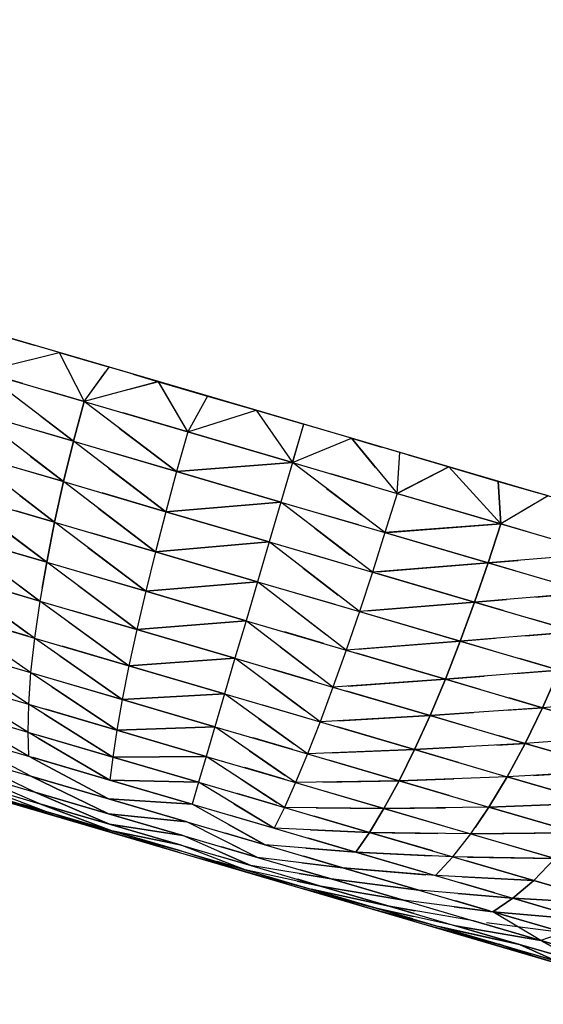
# Model space of a CAD drawing. Units: millimetres. Extents: x 153 to 969, y 156 to 929.
# Drawn here: x 175 to 176, y 705 to 706 of the extents above; entities that cross this region are included whole.
import ezdxf

# ---------------------------------------------------------------- set-up
doc = ezdxf.new("R2010")
doc.units = ezdxf.units.MM
doc.layers.add('COTA', color=1, linetype='Continuous')
doc.layers.add('RUBINETTOS', color=2, linetype='Continuous')
doc.styles.get("Standard").update_dxf_attribs({"font": 'arial.ttf'})
doc.dimstyles.new('Milímetros', dxfattribs={"dimtxt": 11, "dimasz": 5, "dimexe": 3, "dimexo": 10, "dimgap": 3, "dimtad": 1, "dimtxsty": 'Standard', "dimblk": 'DOT', "dimcen": 2.5, "dimadec": 0, "dimazin": 0, "dimtfac": 1, "dimtmove": 0, "dimatfit": 3, "dimldrblk": 'DOT', "dimfxl": 0, "dimarcsym": 0})

# ---------------------------------------------------------------- blocks, each defined once
blk = doc.blocks.new('_Dot')
at = {"color": 0, "linetype": 'ByBlock', "lineweight": -2}
blk.add_line((-0.5, 0), (-1, 0), dxfattribs=at)
at = {"color": 0, "linetype": 'ByBlock', "const_width": 0.5}
blk.add_lwpolyline([(-0.25, 0, 1), (0.25, 0, 1)], format="xyb", close=True, dxfattribs=at)
blk = doc.blocks.new('*D38')
at = {"layer": 'COTA', "color": 0, "lineweight": -2}
for p, q in [((169.2844, 726.4973), (169.2844, 916.3226)), ((422.6707, 503.6053), (422.6707, 916.3226)), ((174.2844, 913.3226), (417.6707, 913.3226))]:
    blk.add_line(p, q, dxfattribs=at)
at = {"layer": 'Defpoints', "color": 0}
for p in [(422.6707, 913.3226), (169.2844, 716.4973), (422.6707, 493.6053)]:
    blk.add_point(p, dxfattribs=at)
at = {"layer": 'COTA', "color": 0, "lineweight": -2, "xscale": 5, "yscale": 5, "zscale": 5, "rotation": 180}
blk.add_blockref('_Dot', (169.2844, 913.3226), dxfattribs=at)
at = {"layer": 'COTA', "color": 0, "lineweight": -2, "xscale": 5, "yscale": 5, "zscale": 5}
blk.add_blockref('_Dot', (422.6707, 913.3226), dxfattribs=at)
at = {"layer": 'COTA', "color": 0, "insert": (295.9775, 921.9389), "char_height": 11, "attachment_point": 5}
blk.add_mtext('255', dxfattribs=at)

msp = doc.modelspace()

# ---------------------------------------------------------------- linework, layer by layer
at = {"layer": 'RUBINETTOS'}
for p, q in [((175.2168, 705.3782), (175.1891, 705.3863)), ((175.3564, 705.3373), (175.1891, 705.3863)), ((175.2451, 705.3699), (175.1891, 705.3863)), ((175.1891, 705.3863), (175.2168, 705.3782)), ((175.1589, 705.3484), (175.2451, 705.3699)), ((175.2451, 705.3699), (175.2729, 705.3149)), ((175.2451, 705.3699), (175.2988, 705.3541)), ((175.3009, 705.3535), (175.2451, 705.3699)), ((175.2451, 705.3699), (175.2729, 705.3149)), ((175.1589, 705.3484), (175.2119, 705.3616)), ((175.2729, 705.3149), (175.3009, 705.3535)), ((175.3564, 705.3373), (175.3009, 705.3535)), ((175.2611, 705.2704), (175.1589, 705.3484)), ((175.2041, 705.3351), (175.1589, 705.3484)), ((175.1589, 705.3484), (175.2729, 705.3149)), ((175.2729, 705.3149), (175.2971, 705.3483)), ((175.3564, 705.3373), (175.328, 705.3456)), ((175.328, 705.3456), (175.3564, 705.3372)), ((175.3564, 705.3373), (175.2729, 705.3149)), ((175.3564, 705.3372), (175.3235, 705.3284)), ((175.8166, 705.2022), (175.3564, 705.3373)), ((175.4114, 705.3211), (175.3564, 705.3373)), ((175.3891, 705.2808), (175.3564, 705.3373)), ((175.3891, 705.2808), (175.3564, 705.3372)), ((175.3564, 705.3372), (175.4114, 705.3211)), ((175.2729, 705.3149), (175.2319, 705.327)), ((175.4114, 705.3211), (175.3891, 705.2808)), ((175.4114, 705.3211), (175.3891, 705.2808)), ((175.4657, 705.3052), (175.4114, 705.3211)), ((175.4114, 705.3211), (175.4657, 705.3052)), ((175.2611, 705.2704), (175.2729, 705.3149)), ((175.2729, 705.3149), (175.2611, 705.2704)), ((175.3767, 705.2365), (175.2729, 705.3149)), ((175.2729, 705.3149), (175.3891, 705.2808)), ((175.25, 705.2251), (175.1478, 705.3036)), ((175.1478, 705.3036), (175.2611, 705.2704)), ((175.2243, 705.2984), (175.2611, 705.2704)), ((175.3891, 705.2808), (175.3166, 705.3021)), ((175.3891, 705.2808), (175.4657, 705.3052)), ((175.3891, 705.2808), (175.4657, 705.3052)), ((175.4657, 705.3052), (175.5192, 705.2895)), ((175.4657, 705.3052), (175.5065, 705.2464)), ((175.4657, 705.3052), (175.5065, 705.2464)), ((175.5191, 705.2895), (175.4657, 705.3052)), ((175.5065, 705.2464), (175.5192, 705.2895)), ((175.5191, 705.2895), (175.5065, 705.2464)), ((175.5726, 705.2738), (175.5191, 705.2895)), ((175.2611, 705.2704), (175.2201, 705.2824)), ((175.3122, 705.2852), (175.3767, 705.2365)), ((175.3891, 705.2808), (175.3767, 705.2365)), ((175.3891, 705.2808), (175.3767, 705.2365)), ((175.5065, 705.2464), (175.3891, 705.2808)), ((175.3891, 705.2808), (175.5065, 705.2464)), ((175.25, 705.2251), (175.2611, 705.2704)), ((175.2611, 705.2704), (175.25, 705.2251)), ((175.2611, 705.2704), (175.3767, 705.2365)), ((175.3646, 705.1914), (175.2611, 705.2704)), ((175.5065, 705.2464), (175.5726, 705.2738)), ((175.5726, 705.2738), (175.6064, 705.2639)), ((175.5998, 705.2411), (175.5726, 705.2738)), ((175.5726, 705.2738), (175.6239, 705.2119)), ((175.6269, 705.2579), (175.5726, 705.2738)), ((175.1377, 705.258), (175.25, 705.2251)), ((175.2399, 705.1796), (175.1377, 705.258)), ((175.2126, 705.2538), (175.25, 705.2251)), ((175.3767, 705.2365), (175.305, 705.2575)), ((175.6239, 705.2119), (175.6269, 705.2579)), ((175.6819, 705.2417), (175.6269, 705.2579)), ((175.6363, 705.2551), (175.6819, 705.2417)), ((175.3767, 705.2365), (175.5065, 705.2464)), ((175.5065, 705.2464), (175.3767, 705.2365)), ((175.5065, 705.2464), (175.4935, 705.2022)), ((175.5065, 705.2464), (175.4935, 705.2022)), ((175.6103, 705.1679), (175.5065, 705.2464)), ((175.5065, 705.2464), (175.6239, 705.2119)), ((175.6239, 705.2119), (175.6819, 705.2417)), ((175.6819, 705.2417), (175.6252, 705.2126)), ((175.6819, 705.2417), (175.7374, 705.2254)), ((175.7401, 705.1778), (175.6819, 705.2417)), ((175.6819, 705.2417), (175.7401, 705.1778)), ((175.7374, 705.2254), (175.6819, 705.2417)), ((175.25, 705.2251), (175.2082, 705.2373)), ((175.3005, 705.2403), (175.3646, 705.1914)), ((175.3767, 705.2365), (175.3646, 705.1914)), ((175.3767, 705.2365), (175.3646, 705.1914)), ((175.4935, 705.2022), (175.3767, 705.2365)), ((175.3767, 705.2365), (175.4935, 705.2022)), ((175.5938, 705.2207), (175.5496, 705.2337)), ((175.2399, 705.1796), (175.25, 705.2251)), ((175.25, 705.2251), (175.2399, 705.1796)), ((175.25, 705.2251), (175.3646, 705.1914)), ((175.353, 705.1464), (175.25, 705.2251)), ((175.7374, 705.2254), (175.7817, 705.2125)), ((175.7374, 705.2254), (175.7401, 705.1778)), ((175.7401, 705.1778), (175.7374, 705.2254)), ((175.7932, 705.2091), (175.7374, 705.2254)), ((175.129, 705.2122), (175.2399, 705.1796)), ((175.231, 705.1347), (175.129, 705.2122)), ((175.2009, 705.2095), (175.2399, 705.1796)), ((175.3646, 705.1914), (175.2932, 705.2124)), ((175.5448, 705.2174), (175.5841, 705.1877)), ((175.6239, 705.2119), (175.6103, 705.1679)), ((175.6239, 705.2119), (175.7401, 705.1778)), ((175.7401, 705.1778), (175.6249, 705.2116)), ((175.7932, 705.2091), (175.7401, 705.1778)), ((175.3646, 705.1914), (175.4935, 705.2022)), ((175.4935, 705.2022), (175.3646, 705.1914)), ((175.4935, 705.2022), (175.4804, 705.1575)), ((175.4935, 705.2022), (175.4804, 705.1575)), ((175.4935, 705.2022), (175.6103, 705.1679)), ((175.5962, 705.1235), (175.4935, 705.2022)), ((175.7781, 705.2002), (175.7401, 705.1778)), ((175.2399, 705.1796), (175.1964, 705.1924)), ((175.2888, 705.1954), (175.353, 705.1464)), ((175.3646, 705.1914), (175.353, 705.1464)), ((175.3646, 705.1914), (175.353, 705.1464)), ((175.4804, 705.1575), (175.3646, 705.1914)), ((175.3646, 705.1914), (175.4804, 705.1575)), ((175.5808, 705.1766), (175.5366, 705.1895)), ((175.231, 705.1347), (175.2399, 705.1796)), ((175.2399, 705.1796), (175.231, 705.1347)), ((175.2399, 705.1796), (175.353, 705.1464)), ((175.3421, 705.1021), (175.2399, 705.1796)), ((175.7401, 705.1778), (175.6103, 705.1679)), ((175.6137, 705.1682), (175.7401, 705.1778)), ((175.7401, 705.1778), (175.726, 705.134)), ((175.726, 705.134), (175.7401, 705.1778)), ((175.769, 705.1693), (175.7401, 705.1778)), ((175.7401, 705.1778), (175.854, 705.1444)), ((175.2234, 705.0911), (175.1219, 705.1667)), ((175.1219, 705.1667), (175.231, 705.1347)), ((175.1895, 705.1662), (175.231, 705.1347)), ((175.353, 705.1464), (175.2815, 705.1674)), ((175.5318, 705.1729), (175.5709, 705.1428)), ((175.6103, 705.1679), (175.5962, 705.1235)), ((175.6103, 705.1679), (175.726, 705.134)), ((175.726, 705.134), (175.6134, 705.167)), ((175.353, 705.1464), (175.4804, 705.1575)), ((175.4804, 705.1575), (175.353, 705.1464)), ((175.4804, 705.1575), (175.4673, 705.1129)), ((175.4804, 705.1575), (175.4673, 705.1129)), ((175.4804, 705.1575), (175.5962, 705.1235)), ((175.5816, 705.0793), (175.4804, 705.1575)), ((175.231, 705.1347), (175.1848, 705.1483)), ((175.2773, 705.1513), (175.3421, 705.1021)), ((175.353, 705.1464), (175.3421, 705.1021)), ((175.353, 705.1464), (175.3421, 705.1021)), ((175.4673, 705.1129), (175.353, 705.1464)), ((175.353, 705.1464), (175.4673, 705.1129)), ((175.5677, 705.1318), (175.5235, 705.1448)), ((175.854, 705.1444), (175.726, 705.134)), ((175.231, 705.1347), (175.2234, 705.0911)), ((175.2259, 705.1058), (175.231, 705.1347)), ((175.3322, 705.0592), (175.231, 705.1347)), ((175.231, 705.1347), (175.3421, 705.1021)), ((175.726, 705.134), (175.5962, 705.1235)), ((175.6022, 705.124), (175.726, 705.134)), ((175.726, 705.134), (175.7108, 705.0899)), ((175.7108, 705.0899), (175.726, 705.134)), ((175.726, 705.134), (175.7595, 705.1367)), ((175.7561, 705.1251), (175.726, 705.134)), ((175.726, 705.134), (175.8393, 705.1007)), ((175.1167, 705.1224), (175.2234, 705.0911)), ((175.2174, 705.0496), (175.1167, 705.1224)), ((175.1785, 705.1246), (175.2219, 705.0922)), ((175.3421, 705.1021), (175.27, 705.1233)), ((175.5186, 705.128), (175.5577, 705.0978)), ((175.5962, 705.1235), (175.5816, 705.0793)), ((175.5962, 705.1235), (175.7108, 705.0899)), ((175.7108, 705.0899), (175.6016, 705.1219)), ((175.3421, 705.1021), (175.4673, 705.1129)), ((175.4673, 705.1129), (175.3421, 705.1021)), ((175.4673, 705.1129), (175.4545, 705.0691)), ((175.4673, 705.1129), (175.4545, 705.0691)), ((175.4673, 705.1129), (175.5816, 705.0793)), ((175.5668, 705.0362), (175.4673, 705.1129)), ((175.8328, 705.1026), (175.7851, 705.1166)), ((175.2218, 705.0916), (175.1736, 705.1058)), ((175.2662, 705.1085), (175.3322, 705.0592)), ((175.3421, 705.1021), (175.3322, 705.0592)), ((175.3421, 705.1021), (175.3322, 705.0592)), ((175.4545, 705.0691), (175.3421, 705.1021)), ((175.3421, 705.1021), (175.4545, 705.0691)), ((175.5546, 705.0873), (175.5104, 705.1002)), ((175.8393, 705.1007), (175.7108, 705.0899)), ((175.7795, 705.0957), (175.832, 705.1001)), ((175.2234, 705.0911), (175.2174, 705.0496)), ((175.2234, 705.0911), (175.3322, 705.0592)), ((175.3233, 705.0185), (175.2234, 705.0911)), ((175.7108, 705.0899), (175.5816, 705.0793)), ((175.5908, 705.0801), (175.7108, 705.0899)), ((175.7108, 705.0899), (175.6947, 705.0462)), ((175.6947, 705.0462), (175.7108, 705.0899)), ((175.7108, 705.0899), (175.7466, 705.0929)), ((175.7429, 705.0804), (175.7108, 705.0899)), ((175.7108, 705.0899), (175.8231, 705.0569)), ((175.213, 705.0109), (175.1135, 705.0801)), ((175.1135, 705.0801), (175.2174, 705.0496)), ((175.1681, 705.0852), (175.2108, 705.0543)), ((175.3322, 705.0592), (175.2589, 705.0807)), ((175.5055, 705.0834), (175.5446, 705.0533)), ((175.5816, 705.0793), (175.5668, 705.0362)), ((175.5816, 705.0793), (175.6947, 705.0462)), ((175.6947, 705.0462), (175.5899, 705.0769)), ((175.2101, 705.0517), (175.163, 705.0656)), ((175.2555, 705.0678), (175.3233, 705.0185)), ((175.3322, 705.0592), (175.4545, 705.0691)), ((175.4545, 705.0691), (175.3322, 705.0592)), ((175.4545, 705.0691), (175.4421, 705.027)), ((175.4545, 705.0691), (175.4421, 705.027)), ((175.4545, 705.0691), (175.5668, 705.0362)), ((175.552, 704.9947), (175.4545, 705.0691)), ((175.8197, 705.0579), (175.7732, 705.0716)), ((175.3322, 705.0592), (175.3233, 705.0185)), ((175.3322, 705.0592), (175.3233, 705.0185)), ((175.4421, 705.027), (175.3322, 705.0592)), ((175.3322, 705.0592), (175.4421, 705.027)), ((175.5418, 705.0435), (175.4976, 705.0565)), ((175.8231, 705.0569), (175.6947, 705.0462)), ((175.7681, 705.0523), (175.8193, 705.0566)), ((175.2174, 705.0496), (175.213, 705.0109)), ((175.3158, 704.9807), (175.2174, 705.0496)), ((175.2174, 705.0496), (175.3233, 705.0185)), ((175.6947, 705.0462), (175.5668, 705.0362)), ((175.5796, 705.0372), (175.6947, 705.0462)), ((175.6947, 705.0462), (175.678, 705.0035)), ((175.678, 705.0035), (175.6947, 705.0462)), ((175.6947, 705.0462), (175.7338, 705.0494)), ((175.7299, 705.0358), (175.6947, 705.0462)), ((175.6947, 705.0462), (175.8056, 705.0136)), ((175.1123, 705.0404), (175.213, 705.0109)), ((175.2105, 704.9755), (175.1123, 705.0404)), ((175.3233, 705.0185), (175.2484, 705.0405)), ((175.4927, 705.0399), (175.532, 705.01)), ((175.5668, 705.0362), (175.552, 704.9947)), ((175.5668, 705.0362), (175.678, 705.0035)), ((175.678, 705.0035), (175.5784, 705.0328)), ((175.2456, 705.0298), (175.3158, 704.9807)), ((175.3233, 705.0185), (175.4421, 705.027)), ((175.4421, 705.027), (175.3233, 705.0185)), ((175.4421, 705.027), (175.4304, 704.9871)), ((175.4421, 705.027), (175.4304, 704.9871)), ((175.4421, 705.027), (175.552, 704.9947)), ((175.5375, 704.9557), (175.4421, 705.027)), ((175.8056, 705.0136), (175.7613, 705.0266)), ((175.213, 705.0109), (175.2105, 704.9755)), ((175.3096, 704.9464), (175.213, 705.0109)), ((175.213, 705.0109), (175.3158, 704.9807)), ((175.3233, 705.0185), (175.3158, 704.9807)), ((175.3233, 705.0185), (175.3158, 704.9807)), ((175.4304, 704.9871), (175.3233, 705.0185)), ((175.3233, 705.0185), (175.4304, 704.9871)), ((175.5294, 705.0013), (175.4852, 705.0143)), ((175.8056, 705.0136), (175.678, 705.0035)), ((175.7569, 705.0098), (175.8056, 705.0136)), ((175.8056, 705.0136), (175.787, 704.9715)), ((175.787, 704.9715), (175.8056, 705.0136)), ((175.2097, 704.9441), (175.1132, 705.0041)), ((175.1132, 705.0041), (175.2105, 704.9755)), ((175.3158, 704.9807), (175.2387, 705.0033)), ((175.678, 705.0035), (175.552, 704.9947)), ((175.5689, 704.9959), (175.678, 705.0035)), ((175.678, 705.0035), (175.6608, 704.9628)), ((175.6608, 704.9628), (175.678, 705.0035)), ((175.678, 705.0035), (175.7214, 705.007)), ((175.717, 704.9921), (175.678, 705.0035)), ((175.678, 705.0035), (175.787, 704.9715)), ((175.2366, 704.9951), (175.3096, 704.9464)), ((175.4805, 704.9983), (175.5199, 704.9688)), ((175.552, 704.9947), (175.5375, 704.9557)), ((175.552, 704.9947), (175.6608, 704.9628)), ((175.6608, 704.9628), (175.5674, 704.9902)), ((175.3158, 704.9807), (175.3096, 704.9464)), ((175.3158, 704.9807), (175.3096, 704.9464)), ((175.3158, 704.9807), (175.4304, 704.9871)), ((175.4304, 704.9871), (175.3158, 704.9807)), ((175.4196, 704.9502), (175.3158, 704.9807)), ((175.3158, 704.9807), (175.4196, 704.9502)), ((175.4304, 704.9871), (175.4196, 704.9502)), ((175.4304, 704.9871), (175.4196, 704.9502)), ((175.5234, 704.9198), (175.4304, 704.9871)), ((175.4304, 704.9871), (175.5375, 704.9557)), ((175.787, 704.9715), (175.7497, 704.9825)), ((175.9133, 704.982), (175.787, 704.9715)), ((175.2107, 704.9171), (175.1163, 704.9716)), ((175.1163, 704.9716), (175.2097, 704.9441)), ((175.2105, 704.9755), (175.2097, 704.9441)), ((175.2105, 704.9755), (175.3096, 704.9464)), ((175.305, 704.9162), (175.2105, 704.9755)), ((175.3096, 704.9464), (175.23, 704.9698)), ((175.5177, 704.9615), (175.4735, 704.9744)), ((175.787, 704.9715), (175.6608, 704.9628)), ((175.6608, 704.9628), (175.7094, 704.9662)), ((175.7461, 704.9687), (175.787, 704.9715)), ((175.787, 704.9715), (175.7675, 704.9315)), ((175.7675, 704.9315), (175.787, 704.9715)), ((175.8929, 704.9405), (175.787, 704.9715)), ((175.787, 704.9715), (175.8929, 704.9405)), ((175.2285, 704.9642), (175.305, 704.9162)), ((175.469, 704.9591), (175.5086, 704.9305)), ((175.5375, 704.9557), (175.5234, 704.9198)), ((175.6608, 704.9628), (175.5375, 704.9557)), ((175.5375, 704.9557), (175.6435, 704.9246)), ((175.5587, 704.9569), (175.6608, 704.9628)), ((175.6608, 704.9628), (175.6435, 704.9246)), ((175.6435, 704.9246), (175.6608, 704.9628)), ((175.7046, 704.9499), (175.6608, 704.9628)), ((175.6608, 704.9628), (175.7675, 704.9315)), ((175.1213, 704.9434), (175.2107, 704.9171)), ((175.2134, 704.8947), (175.1213, 704.9434)), ((175.2097, 704.9441), (175.2107, 704.9171)), ((175.3019, 704.8904), (175.2097, 704.9441)), ((175.2097, 704.9441), (175.305, 704.9162)), ((175.3096, 704.9464), (175.305, 704.9162)), ((175.3096, 704.9464), (175.305, 704.9162)), ((175.3096, 704.9464), (175.4196, 704.9502)), ((175.4196, 704.9502), (175.3096, 704.9464)), ((175.4098, 704.917), (175.3096, 704.9464)), ((175.3096, 704.9464), (175.4099, 704.917)), ((175.4196, 704.9502), (175.4098, 704.917)), ((175.4196, 704.9502), (175.4099, 704.917)), ((175.5101, 704.8876), (175.4196, 704.9502)), ((175.4196, 704.9502), (175.5234, 704.9198)), ((175.6435, 704.9246), (175.5569, 704.95)), ((175.2215, 704.9373), (175.3019, 704.8904)), ((175.305, 704.9162), (175.2223, 704.9404)), ((175.5069, 704.9246), (175.4627, 704.9376)), ((175.7675, 704.9315), (175.7385, 704.94)), ((175.8929, 704.9405), (175.7675, 704.9315)), ((175.4585, 704.9233), (175.4984, 704.8957)), ((175.6435, 704.9246), (175.5234, 704.9198)), ((175.5493, 704.9208), (175.6435, 704.9246)), ((175.6435, 704.9246), (175.6262, 704.8896)), ((175.6262, 704.8896), (175.6435, 704.9246)), ((175.7675, 704.9315), (175.6435, 704.9246)), ((175.6435, 704.9246), (175.6981, 704.9276)), ((175.6929, 704.91), (175.6435, 704.9246)), ((175.6435, 704.9246), (175.7474, 704.8941)), ((175.7358, 704.9297), (175.7675, 704.9315)), ((175.7675, 704.9315), (175.7474, 704.8941)), ((175.7474, 704.8941), (175.7675, 704.9315)), ((175.8711, 704.9011), (175.7675, 704.9315)), ((175.7675, 704.9315), (175.8711, 704.9011)), ((175.2177, 704.877), (175.1281, 704.9197)), ((175.1281, 704.9197), (175.2134, 704.8947)), ((175.3004, 704.8692), (175.2107, 704.9171)), ((175.2107, 704.9171), (175.3019, 704.8904)), ((175.2156, 704.9145), (175.3003, 704.8692)), ((175.3019, 704.8904), (175.2159, 704.9156)), ((175.305, 704.9162), (175.3019, 704.8904)), ((175.305, 704.9162), (175.3019, 704.8904)), ((175.305, 704.9162), (175.4098, 704.917)), ((175.4099, 704.917), (175.305, 704.9162)), ((175.4013, 704.8879), (175.305, 704.9162)), ((175.305, 704.9162), (175.4013, 704.8879)), ((175.4098, 704.917), (175.4013, 704.8879)), ((175.4099, 704.917), (175.4013, 704.8879)), ((175.4099, 704.917), (175.5101, 704.8876)), ((175.4976, 704.8597), (175.4099, 704.917)), ((175.5234, 704.9198), (175.5101, 704.8876)), ((175.5234, 704.9198), (175.6262, 704.8896)), ((175.6262, 704.8896), (175.5473, 704.9128)), ((175.1366, 704.9008), (175.2177, 704.877)), ((175.2233, 704.8639), (175.1366, 704.9008)), ((175.4971, 704.8914), (175.453, 704.9044)), ((175.8711, 704.9011), (175.7474, 704.8941)), ((175.7768, 704.8957), (175.8711, 704.9011)), ((175.076, 704.8984), (175.835, 704.6757)), ((175.2134, 704.8947), (175.3003, 704.8527)), ((175.3003, 704.8692), (175.2134, 704.8947)), ((175.2134, 704.8947), (175.3004, 704.8692)), ((175.3003, 704.8527), (175.2134, 704.8947)), ((175.3019, 704.8904), (175.4013, 704.8879)), ((175.3941, 704.8633), (175.3019, 704.8904)), ((175.4013, 704.8879), (175.3019, 704.8904)), ((175.3019, 704.8904), (175.3941, 704.8633)), ((175.4491, 704.8913), (175.4894, 704.865)), ((175.6262, 704.8896), (175.5101, 704.8876)), ((175.5408, 704.8881), (175.6262, 704.8896)), ((175.6262, 704.8896), (175.6092, 704.8585)), ((175.6092, 704.8585), (175.6262, 704.8896)), ((175.7474, 704.8941), (175.6262, 704.8896)), ((175.6262, 704.8896), (175.6876, 704.8919)), ((175.6821, 704.8732), (175.6262, 704.8896)), ((175.6262, 704.8896), (175.7269, 704.8601)), ((175.7474, 704.8941), (175.7269, 704.8601)), ((175.7269, 704.8601), (175.7474, 704.8941)), ((175.8483, 704.8645), (175.7474, 704.8941)), ((175.7474, 704.8941), (175.8483, 704.8645)), ((175.2301, 704.8553), (175.1465, 704.8865)), ((175.1465, 704.8865), (175.2233, 704.8639)), ((175.4013, 704.8879), (175.3941, 704.8633)), ((175.4013, 704.8879), (175.3941, 704.8633)), ((175.4013, 704.8879), (175.4976, 704.8597)), ((175.4862, 704.8363), (175.4013, 704.8879)), ((175.5101, 704.8876), (175.4976, 704.8597)), ((175.5101, 704.8876), (175.6092, 704.8585)), ((175.6092, 704.8585), (175.5385, 704.8792)), ((175.1576, 704.8766), (175.2301, 704.8553)), ((175.1576, 704.8766), (175.238, 704.8509)), ((175.1695, 704.871), (175.238, 704.8509)), ((175.3003, 704.8527), (175.2177, 704.877)), ((175.2177, 704.877), (175.3016, 704.8409)), ((175.3016, 704.8409), (175.2177, 704.877)), ((175.2177, 704.877), (175.3003, 704.8527)), ((175.3003, 704.8692), (175.3941, 704.8633)), ((175.3883, 704.8434), (175.3003, 704.8692)), ((175.3004, 704.8692), (175.3882, 704.8434)), ((175.3941, 704.8633), (175.3004, 704.8692)), ((175.4886, 704.8623), (175.4444, 704.8753)), ((175.238, 704.8509), (175.2018, 704.8615)), ((175.238, 704.8509), (175.202, 704.8624)), ((175.2301, 704.8553), (175.2023, 704.8635)), ((175.2028, 704.8655), (175.2301, 704.8553)), ((175.3016, 704.8409), (175.2233, 704.8639)), ((175.2233, 704.8639), (175.3041, 704.8336)), ((175.2233, 704.8639), (175.3016, 704.8409)), ((175.3041, 704.8336), (175.2233, 704.8639)), ((175.3041, 704.8336), (175.2301, 704.8553)), ((175.2301, 704.8553), (175.3041, 704.8336)), ((175.3078, 704.8304), (175.2301, 704.8553)), ((175.3078, 704.8304), (175.2301, 704.8553)), ((175.3941, 704.8633), (175.4862, 704.8363)), ((175.4761, 704.8176), (175.3941, 704.8633)), ((175.441, 704.8638), (175.4818, 704.839)), ((175.4976, 704.8597), (175.4862, 704.8363)), ((175.6092, 704.8585), (175.4976, 704.8597)), ((175.4976, 704.8597), (175.5929, 704.8317)), ((175.5333, 704.8593), (175.6092, 704.8585)), ((175.6092, 704.8585), (175.5929, 704.8317)), ((175.5929, 704.8317), (175.6092, 704.8585)), ((175.7269, 704.8601), (175.6092, 704.8585)), ((175.6092, 704.8585), (175.6781, 704.8594)), ((175.6724, 704.84), (175.6092, 704.8585)), ((175.6092, 704.8585), (175.7065, 704.83)), ((175.7065, 704.83), (175.7269, 704.8601)), ((175.7269, 704.8601), (175.7114, 704.8373)), ((175.7269, 704.8601), (175.8483, 704.8645)), ((175.8483, 704.8645), (175.7269, 704.8601)), ((175.8247, 704.8314), (175.7269, 704.8601)), ((175.7269, 704.8601), (175.8247, 704.8314)), ((175.238, 704.8509), (175.3078, 704.8304)), ((175.3078, 704.8304), (175.238, 704.8509)), ((175.3838, 704.8282), (175.3003, 704.8527)), ((175.3003, 704.8527), (175.3883, 704.8434)), ((175.3882, 704.8434), (175.3003, 704.8527)), ((175.3003, 704.8527), (175.3838, 704.8282)), ((175.4814, 704.8377), (175.4372, 704.8507)), ((175.5929, 704.8317), (175.5309, 704.8499)), ((175.3352, 704.8224), (175.2911, 704.8353)), ((175.2911, 704.8353), (175.3353, 704.8224)), ((175.3807, 704.8177), (175.3016, 704.8409)), ((175.3016, 704.8409), (175.3838, 704.8282)), ((175.3838, 704.8282), (175.3016, 704.8409)), ((175.3016, 704.8409), (175.3807, 704.8177)), ((175.3041, 704.8336), (175.3807, 704.8177)), ((175.3789, 704.8117), (175.3041, 704.8336)), ((175.3807, 704.8177), (175.3041, 704.8336)), ((175.3041, 704.8336), (175.3789, 704.8117)), ((175.3882, 704.8434), (175.4761, 704.8176)), ((175.4673, 704.8037), (175.3882, 704.8434)), ((175.4343, 704.8409), (175.4756, 704.8179)), ((175.5929, 704.8317), (175.4862, 704.8363)), ((175.4862, 704.8363), (175.5775, 704.8095)), ((175.5269, 704.8345), (175.5929, 704.8317)), ((175.3784, 704.8097), (175.3078, 704.8304)), ((175.3078, 704.8304), (175.3789, 704.8117)), ((175.3078, 704.8304), (175.3789, 704.8117)), ((175.3078, 704.8304), (175.3784, 704.8097)), ((175.3784, 704.8097), (175.3352, 704.8224)), ((175.3353, 704.8224), (175.3784, 704.8097)), ((175.4598, 704.7945), (175.3838, 704.8282)), ((175.3838, 704.8282), (175.4673, 704.8037)), ((175.4291, 704.8229), (175.4673, 704.8037)), ((175.4755, 704.8178), (175.4314, 704.8307)), ((175.5775, 704.8095), (175.5244, 704.8251)), ((175.5929, 704.8317), (175.5775, 704.8095)), ((175.5775, 704.8095), (175.5929, 704.8317)), ((175.5929, 704.8317), (175.6696, 704.8305)), ((175.6638, 704.8109), (175.5929, 704.8317)), ((175.5929, 704.8317), (175.6864, 704.8043)), ((175.7065, 704.83), (175.5929, 704.8317)), ((175.6864, 704.8043), (175.7065, 704.83)), ((175.8247, 704.8314), (175.7065, 704.83)), ((175.7065, 704.83), (175.8009, 704.8023)), ((175.8009, 704.8023), (175.7093, 704.8291)), ((175.7095, 704.83), (175.8247, 704.8314)), ((175.3789, 704.8117), (175.4537, 704.7897)), ((175.449, 704.789), (175.3789, 704.8117)), ((175.3807, 704.8177), (175.4598, 704.7945)), ((175.4537, 704.7897), (175.3807, 704.8177)), ((175.4673, 704.8037), (175.4269, 704.8156)), ((175.4761, 704.8176), (175.5631, 704.7921)), ((175.5775, 704.8095), (175.4761, 704.8176)), ((175.5216, 704.814), (175.5775, 704.8095)), ((175.3784, 704.8097), (175.449, 704.789)), ((175.3784, 704.8097), (175.4215, 704.7971)), ((175.4228, 704.8016), (175.4537, 704.7897)), ((175.4598, 704.7945), (175.4238, 704.8051)), ((175.4252, 704.8099), (175.4598, 704.7945)), ((175.5631, 704.7921), (175.4673, 704.8037)), ((175.4673, 704.8037), (175.5499, 704.7795)), ((175.5631, 704.7921), (175.5192, 704.805)), ((175.6566, 704.7863), (175.5775, 704.8095)), ((175.5775, 704.8095), (175.6622, 704.8054)), ((175.6864, 704.8043), (175.5775, 704.8095)), ((175.5775, 704.8095), (175.6669, 704.7833)), ((175.6669, 704.7833), (175.6864, 704.8043)), ((175.6864, 704.8043), (175.7771, 704.7777)), ((175.8009, 704.8023), (175.6864, 704.8043)), ((175.7771, 704.7777), (175.7016, 704.7998)), ((175.7027, 704.804), (175.8009, 704.8023)), ((175.8009, 704.8023), (175.7771, 704.7777)), ((175.8009, 704.8023), (175.7771, 704.7777)), ((175.449, 704.789), (175.4215, 704.7971)), ((175.4657, 704.7841), (175.4215, 704.7971)), ((175.4215, 704.7971), (175.4657, 704.7841)), ((175.449, 704.789), (175.4217, 704.7978)), ((175.4537, 704.7897), (175.422, 704.799)), ((175.449, 704.789), (175.5277, 704.768)), ((175.449, 704.789), (175.5188, 704.7685)), ((175.4537, 704.7897), (175.5277, 704.768)), ((175.5381, 704.7715), (175.4537, 704.7897)), ((175.4598, 704.7945), (175.5381, 704.7715)), ((175.5499, 704.7795), (175.4598, 704.7945)), ((175.55, 704.7795), (175.5152, 704.7897)), ((175.5173, 704.7976), (175.5631, 704.7921)), ((175.6483, 704.7671), (175.5631, 704.7921)), ((175.5631, 704.7921), (175.656, 704.7842)), ((175.5631, 704.7921), (175.6483, 704.7671)), ((175.6669, 704.7833), (175.5631, 704.7921)), ((175.5382, 704.7715), (175.5125, 704.7791)), ((175.5142, 704.7855), (175.55, 704.7795)), ((175.5499, 704.7795), (175.631, 704.7557)), ((175.6483, 704.7671), (175.5499, 704.7795)), ((175.631, 704.7557), (175.55, 704.7795)), ((175.55, 704.7795), (175.6483, 704.7671)), ((175.6669, 704.7833), (175.7537, 704.7578)), ((175.7771, 704.7777), (175.6669, 704.7833)), ((175.6968, 704.7817), (175.7771, 704.7777)), ((175.7771, 704.7777), (175.7537, 704.7578)), ((175.7537, 704.7578), (175.7771, 704.7777)), ((175.8643, 704.7521), (175.7771, 704.7777)), ((175.7771, 704.7777), (175.8643, 704.7521)), ((175.512, 704.7772), (175.5382, 704.7715)), ((175.6003, 704.7467), (175.5188, 704.7685)), ((175.5188, 704.7685), (175.6003, 704.7467)), ((175.5872, 704.7484), (175.5188, 704.7685)), ((175.5188, 704.7685), (175.5872, 704.7484)), ((175.5277, 704.768), (175.6149, 704.749)), ((175.6003, 704.7467), (175.5277, 704.768)), ((175.6149, 704.749), (175.5277, 704.768)), ((175.5277, 704.768), (175.6003, 704.7467)), ((175.631, 704.7557), (175.5381, 704.7715)), ((175.5381, 704.7715), (175.6149, 704.749)), ((175.6149, 704.749), (175.5382, 704.7715)), ((175.5382, 704.7715), (175.631, 704.7557)), ((175.7537, 704.7578), (175.6483, 704.7671)), ((175.6483, 704.7671), (175.7312, 704.7428)), ((175.7333, 704.7638), (175.695, 704.775)), ((175.631, 704.7557), (175.7096, 704.7326)), ((175.7312, 704.7428), (175.631, 704.7557)), ((175.6919, 704.7632), (175.7537, 704.7578)), ((175.7537, 704.7578), (175.7312, 704.7428)), ((175.7312, 704.7428), (175.7537, 704.7578)), ((175.7537, 704.7578), (175.8643, 704.7521)), ((175.8372, 704.7333), (175.7537, 704.7578)), ((175.7537, 704.7578), (175.8372, 704.7333)), ((175.8643, 704.7521), (175.7537, 704.7578)), ((175.6409, 704.7327), (175.5872, 704.7484)), ((175.5872, 704.7484), (175.6413, 704.7339)), ((175.5872, 704.7484), (175.6708, 704.726)), ((175.5872, 704.7484), (175.6537, 704.7289)), ((175.6003, 704.7467), (175.6423, 704.7375)), ((175.6415, 704.7346), (175.6003, 704.7467)), ((175.6003, 704.7467), (175.6708, 704.726)), ((175.6894, 704.7271), (175.6003, 704.7467)), ((175.6432, 704.7407), (175.6149, 704.749)), ((175.6149, 704.749), (175.6442, 704.7439)), ((175.6149, 704.749), (175.6894, 704.7271)), ((175.7096, 704.7326), (175.6149, 704.749)), ((175.688, 704.7483), (175.7312, 704.7428)), ((175.7275, 704.7439), (175.6897, 704.7549)), ((175.7312, 704.7428), (175.8372, 704.7333)), ((175.8107, 704.7194), (175.7312, 704.7428)), ((175.7312, 704.7428), (175.8107, 704.7194)), ((175.8372, 704.7333), (175.7312, 704.7428)), ((175.7852, 704.7104), (175.7312, 704.7428)), ((175.6537, 704.7289), (175.7384, 704.7062)), ((175.6537, 704.7289), (175.7176, 704.7102)), ((175.7611, 704.7061), (175.6708, 704.726)), ((175.6708, 704.726), (175.7384, 704.7062)), ((175.7182, 704.7121), (175.6813, 704.7229)), ((175.6815, 704.7236), (175.7611, 704.7061)), ((175.6894, 704.7271), (175.7852, 704.7104)), ((175.7611, 704.7061), (175.6894, 704.7271)), ((175.7852, 704.7104), (175.6894, 704.7271)), ((175.6894, 704.7271), (175.7611, 704.7061)), ((175.7852, 704.7104), (175.7096, 704.7326)), ((175.7096, 704.7326), (175.7852, 704.7104)), ((175.7242, 704.7307), (175.8107, 704.7194)), ((175.7176, 704.7102), (175.6808, 704.721)), ((175.6809, 704.7216), (175.7385, 704.7061)), ((175.8107, 704.7194), (175.7852, 704.7104)), ((175.8107, 704.7194), (175.7852, 704.7104)), ((175.7176, 704.7102), (175.7782, 704.6924)), ((175.7782, 704.6924), (175.7176, 704.7102)), ((175.7384, 704.7062), (175.8028, 704.6873)), ((175.7782, 704.6924), (175.7384, 704.7062)), ((175.8028, 704.6873), (175.7385, 704.7061)), ((175.7782, 704.6924), (175.7385, 704.7061)), ((175.8291, 704.6861), (175.7611, 704.7061)), ((175.7611, 704.7061), (175.8028, 704.6873)), ((175.7611, 704.7061), (175.8291, 704.6862)), ((175.8028, 704.6873), (175.7611, 704.7061)), ((175.7852, 704.7104), (175.8291, 704.6861)), ((175.857, 704.6894), (175.7852, 704.7104)), ((175.7852, 704.7104), (175.857, 704.6894)), ((175.8291, 704.6862), (175.7852, 704.7104)), ((175.7782, 704.6924), (175.835, 704.6757)), ((175.835, 704.6757), (175.7782, 704.6924))]:
    msp.add_line(p, q, dxfattribs=at)

# ---------------------------------------------------------------- dimensions: what is measured, and where the dimension line sits
at = {"layer": 'COTA'}
dim = msp.add_linear_dim(base=(422.6707, 913.3226), p1=(169.2844, 716.4973), p2=(422.6707, 493.6053), text='255', dimstyle='Milímetros', dxfattribs=at)
dim.commit()
dim.dimension.update_dxf_attribs({"geometry": '*D38', "text_midpoint": (295.9775, 921.9389)})

doc.saveas('drawing.dxf')
